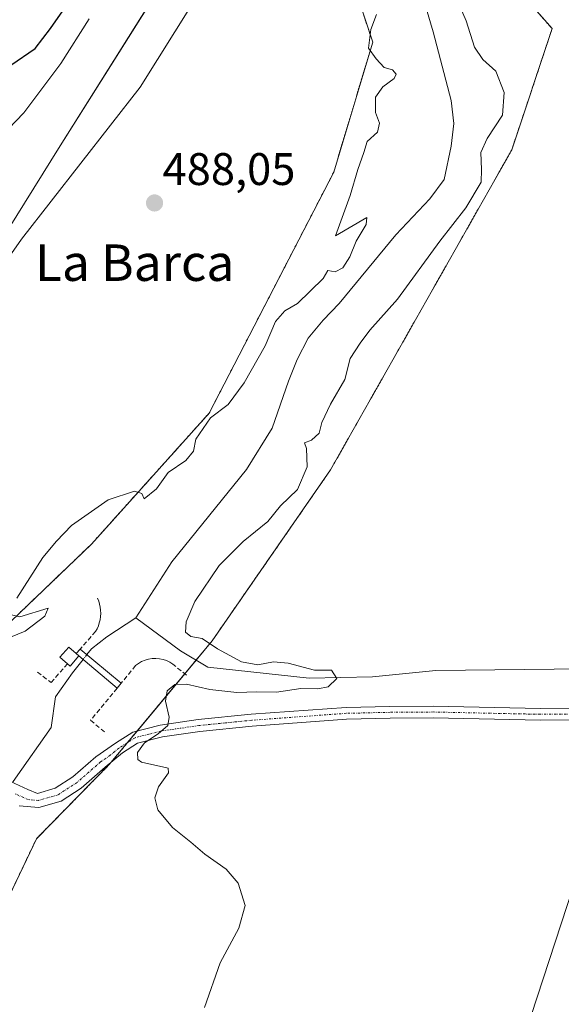
# Model space of a CAD drawing. Units: metres. Extents: x 611064 to 614538, y 4715441 to 4717810.
# Drawn here: x 611299 to 611418, y 4716730 to 4716946 of the extents above; entities that cross this region are included whole.
import ezdxf
from ezdxf.enums import TextEntityAlignment as Align

# ---------------------------------------------------------------- set-up
doc = ezdxf.new("R2010")
doc.units = ezdxf.units.M
doc.header["$MEASUREMENT"] = 0
for name, pattern in [('TRAZO_Y_PUNTO', [1, 0.5, -0.25, 0, -0.25]), ('TRAZOS', [0.75, 0.5, -0.25]), ('TRAZOSX2', [1.5, 1, -0.5])]:
    doc.linetypes.add(name, pattern=pattern)
for name, color, linetype, lineweight in [('Arbolado forestal', 92, 'TRAZOS', 0), ('Arbolado forestal CxS', 92, 'Continuous', 0), ('Camino', 19, 'Continuous', 0), ('Camino Cxs', 19, 'Continuous', 0), ('Camino eje', 39, 'TRAZO_Y_PUNTO', 13), ('Carátula', 7, 'Continuous', 5), ('Corriente natural lineal', 142, 'Continuous', 13), ('Corriente natural lineal oculto', 19, 'TRAZO_Y_PUNTO', 13), ('Cultivos herbáceos CxS', 92, 'Continuous', 0), ('Curva de nivel maestra', 36, 'Continuous', 30), ('Curva de nivel normal', 36, 'Continuous', 0), ('Edificación ligera', 1, 'Continuous', 0), ('Edificación ligera Cxs', 1, 'Continuous', 0), ('Núcleo urbano', 19, 'Continuous', 0), ('Núcleo urbano CxS', 19, 'Continuous', 0), ('Obra de contención lineal', 1, 'TRAZOSX2', 13), ('Pasarela Cxs', 142, 'Continuous', 13), ('Pasarela superficial', 5, 'Continuous', 13), ('Pastizal CxS', 92, 'Continuous', 0), ('Punto de cota en terreno', 7, 'Continuous', 0), ('Rótulo de punto de cota en terreno', 19, 'Continuous', 0), ('Texto cartográfico', 19, 'Continuous', 0)]:
    doc.layers.add(name, color=color, linetype=linetype, lineweight=lineweight)
doc.styles.add('Arial', font='txt', dxfattribs={"height": 0.2})

# ---------------------------------------------------------------- blocks, each defined once
blk = doc.blocks.new('*U152')
at = {"layer": 'Cultivos herbáceos CxS', "color": 92, "linetype": 'Continuous', "lineweight": 0}
for points in [[(611104.85, 4716307.9, 478.59), (611101.33, 4716527.83, 486.15), (611118.59, 4716530.48, 484.75), (611129.87, 4716557.29, 485), (611149.63, 4716575.63, 484.97), (611142.57, 4716592.66, 487.07), (611145.39, 4716613.84, 489.1), (611169.38, 4716637.83, 488.94), (611184.9, 4716660.42, 489.53), (611210.3, 4716688.65, 487.67), (611225.82, 4716719.71, 487.76), (611232.87, 4716745.12, 489.24), (611242.75, 4716769.12, 490.4), (611254.03, 4716784.64, 491.85), (611272.38, 4716831.23, 487.42), (611263.91, 4716853.81, 491.27), (611286.49, 4716884.58, 490.34), (611307.65, 4716918.46, 491.04), (611331.64, 4716956.58, 491.55)], [(611363.64, 4716979.12, 485.75), (611376.28, 4716941.22, 484.92), (611367.71, 4716912.66, 486.23), (611340.39, 4716859.82, 485.12), (611314.52, 4716831.04, 484.81), (611282.81, 4716800.66, 484.75), (611265.41, 4716750.89, 485.98), (611258.08, 4716716.05, 482.76), (611256.4, 4716678.59, 480.66), (611237.27, 4716656.12, 483.08), (611216.67, 4716643.44, 483.62), (611190.84, 4716610.74, 483.57), (611165.09, 4716560.17, 482.66), (611162.65, 4716545.93, 481.88), (611153.47, 4716522.99, 481.52), (611140.74, 4716463.58, 482.03)]]:
    blk.add_polyline3d(points, dxfattribs=at)
blk = doc.blocks.new('*U167')
at = {"layer": 'Núcleo urbano CxS', "color": 19, "linetype": 'Continuous', "lineweight": 0}
blk.add_polyline3d([(611310.96, 4716510.32, 484.69), (611356.07, 4716579.03, 487.1), (611356.48, 4716580.33, 486.97), (611374.59, 4716637.59, 486.94), (611400.54, 4716695.4, 487.79), (611422.94, 4716763.83, 488.63), (611451.82, 4716886.25, 491.25), (611461.01, 4716983.28, 491.71)], dxfattribs=at)
blk = doc.blocks.new('*U197')
at = {"layer": 'Curva de nivel maestra', "color": 36, "linetype": 'Continuous', "lineweight": 30}
blk.add_polyline3d([(611296.85, 4716936.19, 500), (611302.18, 4716939.84, 500), (611305.52, 4716944.25, 500), (611310.96, 4716952.02, 500)], dxfattribs=at)
blk = doc.blocks.new('5PATER')
at = {"layer": 'Carátula', "linetype": 'Continuous', "lineweight": 5}
h = blk.add_hatch(color=250, dxfattribs=at)
edge = h.paths.add_edge_path()
edge.add_ellipse((0, 0.01), major_axis=(-1.33, -1.34), ratio=0.999422, start_angle=0, end_angle=360)

msp = doc.modelspace()

# ---------------------------------------------------------------- linework, layer by layer
at = {"layer": 'Arbolado forestal', "color": 92, "linetype": 'TRAZOS', "lineweight": 0}
for points in [[(611402.18, 4717072.33, 487.11), (611397.95, 4717046.92, 486.97), (611381.89, 4717024.65, 488.53), (611368.37, 4717007.64, 487.9), (611363.83, 4716998.8, 487.21), (611363.64, 4716979.12, 485.75), (611376.28, 4716941.22, 484.92), (611367.71, 4716912.67, 486.23), (611340.39, 4716859.82, 485.12), (611314.52, 4716831.04, 484.81), (611282.81, 4716800.66, 484.75), (611282.37, 4716799.41, 484.66), (611281.65, 4716797.33, 484.48), (611280.92, 4716795.26, 484.39), (611265.41, 4716750.89, 485.98), (611258.08, 4716716.05, 482.76), (611256.4, 4716678.59, 480.66), (611237.27, 4716656.12, 483.08), (611216.67, 4716643.44, 483.62), (611190.84, 4716610.74, 483.57), (611165.09, 4716560.17, 482.66), (611162.65, 4716545.93, 481.88), (611153.47, 4716522.99, 481.52), (611140.74, 4716463.58, 482.03)], [(611295.8, 4716752.43, 483.38), (611302.45, 4716766.41, 483.32), (611318.51, 4716782.76, 483.9), (611318.86, 4716783.18, 483.9), (611322.45, 4716787.5, 484.19), (611324.56, 4716790.04, 484.46), (611335.01, 4716802.6, 484.29), (611337.52, 4716805.62, 483.77), (611341.04, 4716809.85, 485.56), (611367.01, 4716847.34, 487.39), (611406.8, 4716917.58, 488.89), (611415.67, 4716944.18, 489.3), (611401.88, 4716959.94, 489.4)]]:
    msp.add_polyline3d(points, dxfattribs=at)
at = {"layer": 'Arbolado forestal CxS', "color": 92, "linetype": 'Continuous', "lineweight": 0}
for points in [[(611140.74, 4716463.58, 482.03), (611153.47, 4716522.99, 481.52), (611162.65, 4716545.93, 481.88), (611165.09, 4716560.17, 482.66), (611190.84, 4716610.74, 483.57), (611216.67, 4716643.44, 483.62), (611237.27, 4716656.12, 483.08), (611256.4, 4716678.59, 480.66), (611258.08, 4716716.05, 482.76), (611265.41, 4716750.89, 485.98), (611282.81, 4716800.66, 484.75), (611314.52, 4716831.04, 484.81), (611340.39, 4716859.82, 485.12), (611367.71, 4716912.66, 486.23), (611376.28, 4716941.22, 484.92), (611363.64, 4716979.12, 485.75)], [(611401.88, 4716959.94, 489.4), (611415.67, 4716944.18, 489.3), (611406.8, 4716917.58, 488.89), (611367.01, 4716847.34, 487.39), (611341.04, 4716809.85, 485.56), (611318.51, 4716782.76, 483.9), (611302.45, 4716766.41, 483.32), (611295.8, 4716752.43, 483.38)]]:
    msp.add_polyline3d(points, dxfattribs=at)
at = {"layer": 'Camino', "color": 19, "linetype": 'Continuous', "lineweight": 0}
for points in [[(611296.77, 4716778.95, 481.46), (611300.57, 4716777.24, 481.55), (611302.73, 4716776.36, 481.84), (611306.58, 4716777.47, 482.61), (611310.45, 4716779.99, 483.07), (611315.51, 4716784.41, 483.58), (611319.8, 4716787.35, 483.94), (611323.6, 4716789.79, 484.37), (611329.65, 4716791.34, 484.93), (611337.98, 4716792.55, 485.48), (611349.61, 4716793.71, 486.2), (611370.42, 4716795.24, 487.15), (611380.07, 4716795.46, 487.64), (611389.54, 4716795.53, 488.12), (611413.11, 4716795.02, 488.46), (611426.65, 4716795.1, 489.48), (611429.58, 4716795.64, 489.59), (611432.28, 4716796.54, 489.69), (611434.48, 4716797.74, 489.67), (611436.31, 4716799.86, 489.62)], [(611435.68, 4716790.31, 489.49), (611432.69, 4716791.99, 489.47), (611429.76, 4716792.37, 489.41), (611426.67, 4716792.47, 489.32), (611413.09, 4716792.4, 488.4), (611389.52, 4716792.91, 487.86), (611380.11, 4716792.84, 487.5), (611370.54, 4716792.62, 487.15), (611349.83, 4716791.1, 486.08), (611338.3, 4716789.94, 485.55), (611330.17, 4716788.76, 485.11), (611324.66, 4716787.36, 484.49), (611321.34, 4716785.23, 484.09), (611317.54, 4716782.09, 483.88), (611312.31, 4716777.53, 483.45), (611307.87, 4716774.64, 482.81), (611303.02, 4716773.24, 482), (611298.65, 4716773.66, 481.6)]]:
    msp.add_polyline3d(points, dxfattribs=at)
at = {"layer": 'Camino Cxs', "color": 19, "linetype": 'Continuous', "lineweight": 0}
for points in [[(611296.77, 4716778.95, 481.46), (611300.57, 4716777.24, 481.55), (611302.73, 4716776.36, 481.84), (611306.58, 4716777.47, 482.61), (611310.45, 4716779.99, 483.07), (611315.51, 4716784.41, 483.58), (611319.8, 4716787.35, 483.94), (611323.6, 4716789.79, 484.37), (611329.65, 4716791.34, 484.93), (611337.98, 4716792.55, 485.48), (611349.61, 4716793.71, 486.2), (611370.42, 4716795.24, 487.15), (611380.07, 4716795.46, 487.64), (611389.54, 4716795.53, 488.12), (611413.11, 4716795.02, 488.46), (611426.65, 4716795.1, 489.48)], [(611426.67, 4716792.47, 489.32), (611413.09, 4716792.4, 488.4), (611389.52, 4716792.91, 487.86), (611380.11, 4716792.84, 487.5), (611370.54, 4716792.62, 487.15), (611349.83, 4716791.1, 486.08), (611338.3, 4716789.94, 485.55), (611330.17, 4716788.76, 485.11), (611324.66, 4716787.36, 484.49), (611321.34, 4716785.23, 484.09), (611317.54, 4716782.09, 483.88), (611312.31, 4716777.53, 483.45), (611307.87, 4716774.64, 482.81), (611303.02, 4716773.24, 482), (611298.65, 4716773.66, 481.6)]]:
    msp.add_polyline3d(points, dxfattribs=at)
at = {"layer": 'Camino eje', "color": 39, "linetype": 'TRAZO_Y_PUNTO', "lineweight": 13}
msp.add_polyline3d([(611419.89, 4716793.75, 488.83), (611413.1, 4716793.71, 488.53), (611389.53, 4716794.22, 488.01), (611380.09, 4716794.15, 487.6), (611370.48, 4716793.93, 487.23), (611349.72, 4716792.41, 486.17), (611343.96, 4716791.83, 485.91), (611338.14, 4716791.25, 485.52), (611329.91, 4716790.05, 485.02), (611327.16, 4716789.35, 484.7), (611324.13, 4716788.58, 484.35), (611320.57, 4716786.29, 484.01), (611318.67, 4716784.72, 483.85), (611316.53, 4716783.25, 483.66), (611314, 4716781.04, 483.62), (611311.38, 4716778.76, 483.14), (611307.23, 4716776.06, 482.68), (611302.88, 4716774.8, 481.89), (611300.69, 4716775.01, 481.64), (611299.61, 4716775.45, 481.59), (611297.71, 4716776.31, 481.51)], dxfattribs=at)
at = {"layer": 'Corriente natural lineal', "color": 142, "linetype": 'Continuous', "lineweight": 13}
for points in [[(611388.01, 4716948.69, 483.8), (611389.57, 4716943.49, 483.34), (611393.47, 4716928.38, 483.18), (611394.06, 4716923.36, 483.09), (611393.5, 4716918.39, 483.13), (611391.94, 4716911.09, 482.51), (611388.79, 4716906.84, 482.95), (611381.33, 4716898.95, 482.95), (611368.91, 4716883.83, 483.13), (611365.41, 4716880.23, 482.78), (611362.14, 4716876.25, 482.69), (611359.73, 4716871.54, 482.5), (611357.81, 4716866.79, 482.32), (611354.18, 4716856.48, 482.89), (611348.57, 4716847.4, 483.33), (611332.16, 4716827.17, 482.21), (611324.29, 4716814.89, 481.93)], [(611324.29, 4716814.89, 481.93), (611317.94, 4716810.75, 481.81), (611314.55, 4716808.11, 482.32), (611313.53, 4716806.81, 482.4)], [(611435.58, 4716803.85, 489.43), (611390.11, 4716803.35, 487.46), (611376.23, 4716801.93, 486.34), (611362.34, 4716801.62, 485.05), (611340.1, 4716804.06, 483.31), (611334.11, 4716807.67, 483.32), (611324.29, 4716814.89, 481.93)], [(611312.7, 4716805.75, 482.33), (611310.4, 4716802.82, 482.22), (611306.63, 4716797.52, 481.65), (611305.67, 4716790.81, 481.65), (611297.9, 4716779.71, 481.49), (611297.24, 4716778.74, 481.46)]]:
    msp.add_polyline3d(points, dxfattribs=at)
at = {"layer": 'Corriente natural lineal oculto', "color": 19, "linetype": 'TRAZO_Y_PUNTO', "lineweight": 13}
msp.add_polyline3d([(611313.53, 4716806.81, 482.4), (611312.7, 4716805.75, 482.33)], dxfattribs=at)
at = {"layer": 'Cultivos herbáceos CxS', "color": 92, "linetype": 'Continuous', "lineweight": 0}
for points in [[(611456.03, 4717138.55, 490.15), (611457.85, 4717126.44, 490.53), (611460.31, 4717110.08, 490.85), (611462.11, 4717098.16, 491.09), (611461.09, 4717089.27, 490.99), (611459.8, 4717077.9, 491.21), (611459.44, 4717074.75, 491.29), (611460.23, 4717028.87, 491.71), (611461.01, 4716983.28, 491.71), (611459.43, 4716966.63, 491.63), (611457.42, 4716945.37, 491.53), (611451.82, 4716886.25, 491.25), (611432.37, 4716803.82, 488.42), (611430.52, 4716795.95, 489.64), (611430.05, 4716793.96, 489.48), (611429.67, 4716792.37, 489.41), (611422.94, 4716763.83, 488.63), (611400.53, 4716695.4, 487.79), (611374.59, 4716637.59, 486.94), (611356.48, 4716580.33, 486.97), (611356.07, 4716579.03, 487.1), (611310.96, 4716510.32, 484.69)], [(611402.18, 4717072.33, 487.11), (611397.95, 4717046.92, 486.97), (611381.89, 4717024.65, 488.53), (611368.37, 4717007.64, 487.9), (611363.83, 4716998.8, 487.21), (611363.64, 4716979.12, 485.75), (611376.28, 4716941.22, 484.92), (611367.71, 4716912.67, 486.23), (611340.39, 4716859.82, 485.12), (611314.52, 4716831.04, 484.81), (611282.81, 4716800.66, 484.75), (611282.37, 4716799.41, 484.66), (611281.65, 4716797.33, 484.48), (611280.92, 4716795.26, 484.39), (611265.41, 4716750.89, 485.98), (611258.08, 4716716.05, 482.76), (611256.4, 4716678.59, 480.66), (611237.27, 4716656.12, 483.08), (611216.67, 4716643.44, 483.62), (611190.84, 4716610.74, 483.57), (611165.09, 4716560.17, 482.66), (611162.65, 4716545.93, 481.88), (611153.47, 4716522.99, 481.52), (611140.74, 4716463.58, 482.03)], [(611461.01, 4716983.28, 491.71), (611451.82, 4716886.25, 491.25), (611422.94, 4716763.83, 488.63), (611400.54, 4716695.4, 487.79), (611374.59, 4716637.59, 486.94), (611356.48, 4716580.33, 486.97), (611356.07, 4716579.03, 487.1), (611310.96, 4716510.32, 484.69)], [(611295.8, 4716752.43, 483.38), (611302.45, 4716766.41, 483.32), (611318.51, 4716782.76, 483.9), (611341.04, 4716809.85, 485.56), (611367.01, 4716847.34, 487.39), (611406.8, 4716917.58, 488.89), (611415.67, 4716944.18, 489.3), (611401.88, 4716959.94, 489.4)], [(611295.8, 4716752.43, 483.38), (611302.45, 4716766.41, 483.32), (611318.51, 4716782.76, 483.9), (611318.86, 4716783.18, 483.9), (611322.45, 4716787.5, 484.19), (611324.56, 4716790.04, 484.46), (611335.01, 4716802.6, 484.29), (611337.52, 4716805.62, 483.77), (611341.04, 4716809.85, 485.56), (611367.01, 4716847.34, 487.39), (611406.8, 4716917.58, 488.89), (611415.67, 4716944.18, 489.3), (611401.88, 4716959.94, 489.4)], [(611101.33, 4716527.83, 486.15), (611118.59, 4716530.48, 484.75), (611129.87, 4716557.29, 485), (611149.63, 4716575.63, 484.97), (611142.57, 4716592.66, 487.07), (611145.39, 4716613.84, 489.1), (611169.38, 4716637.83, 488.94), (611184.9, 4716660.42, 489.53), (611192.55, 4716668.92, 489.29), (611193.72, 4716670.23, 489.32), (611194.9, 4716671.54, 489.33), (611210.3, 4716688.65, 487.67), (611225.82, 4716719.71, 487.76), (611232.87, 4716745.12, 489.24), (611242.75, 4716769.12, 490.4), (611253.67, 4716784.14, 491.76), (611253.89, 4716784.44, 491.82), (611254.03, 4716784.64, 491.85), (611272.38, 4716831.23, 487.42), (611263.91, 4716853.81, 491.27), (611286.49, 4716884.59, 490.34), (611307.65, 4716918.46, 491.04), (611331.63, 4716956.58, 491.55)]]:
    msp.add_polyline3d(points, dxfattribs=at)
at = {"layer": 'Curva de nivel normal', "color": 36, "linetype": 'Continuous', "lineweight": 0}
for points in [[(611344.63, 4716962.38, 490), (611325.26, 4716931.34, 490), (611299.18, 4716898, 490), (611281.6, 4716872.94, 490)], [(611339.36, 4716729.34, 485), (611342.82, 4716739.18, 485), (611346.92, 4716746.77, 485), (611348.26, 4716751.74, 485), (611346.72, 4716756.65, 485), (611344.13, 4716759.72, 485), (611339.43, 4716763.02, 485), (611336.37, 4716765.63, 485), (611332.3, 4716768.89, 485), (611329.09, 4716772.78, 485), (611328.43, 4716775.39, 485), (611329.29, 4716777.77, 485), (611331.42, 4716780.89, 485), (611331.35, 4716781.88, 485), (611330.42, 4716782.14, 485), (611325.52, 4716783.18, 485), (611324.72, 4716783.82, 485), (611324.65, 4716785.35, 485), (611326.2, 4716787.44, 485), (611329.22, 4716789.44, 485), (611331.31, 4716791.28, 485), (611331.6, 4716793.06, 485), (611330.79, 4716796.62, 485), (611331.13, 4716798.85, 485), (611332.85, 4716800.22, 485), (611335.43, 4716800.36, 485), (611340.52, 4716799.13, 485), (611346.43, 4716798.5, 485), (611350.85, 4716798.62, 485), (611355.18, 4716798.54, 485), (611360.47, 4716799.4, 485), (611364.22, 4716799.3, 485), (611366.47, 4716799.72, 485), (611368.42, 4716801.55, 485), (611367.23, 4716803.43, 485), (611363.51, 4716803.41, 485), (611357.74, 4716804.9, 485), (611354.52, 4716805.24, 485), (611351.06, 4716804.59, 485), (611347.47, 4716805.21, 485), (611342.24, 4716808.05, 485), (611338.84, 4716810.33, 485), (611336.33, 4716810.81, 485), (611335.18, 4716811.77, 485), (611335.3, 4716814, 485), (611337.2, 4716818.49, 485), (611342.61, 4716826.39, 485), (611347.87, 4716831.61, 485), (611353.26, 4716836.01, 485), (611356.04, 4716839.44, 485), (611359.78, 4716843.02, 485), (611361.87, 4716848.05, 485), (611361.76, 4716852.03, 485), (611361.29, 4716853.32, 485), (611362.83, 4716853.9, 485), (611364.52, 4716855.39, 485), (611365.14, 4716857.75, 485), (611367.02, 4716861.77, 485), (611370.14, 4716867.19, 485), (611371.35, 4716871.78, 485), (611373.5, 4716875.19, 485), (611375.64, 4716878.04, 485), (611381.71, 4716884.85, 485), (611391.01, 4716897.56, 485), (611396.74, 4716904.84, 485), (611400.1, 4716910.5, 485), (611400.18, 4716913.27, 485), (611399.99, 4716916.98, 485), (611401.38, 4716920.11, 485), (611404.79, 4716925.2, 485), (611405.14, 4716930.15, 485), (611403.29, 4716934.86, 485), (611400.49, 4716937.4, 485), (611398.61, 4716940.12, 485), (611396.82, 4716945.91, 485), (611394.81, 4716950.51, 485)], [(611314.07, 4716946.3, 495), (611307.8, 4716936.5, 495), (611299.68, 4716925.72, 495), (611291.06, 4716916.81, 495)], [(611377.1, 4716947.31, 485), (611375.88, 4716944.02, 485), (611375.38, 4716939.88, 485), (611377.01, 4716937.57, 485), (611378.76, 4716935.67, 485), (611380.59, 4716935.17, 485), (611381.4, 4716934.2, 485), (611380.99, 4716933.22, 485), (611378.51, 4716931.44, 485), (611376.89, 4716929.11, 485), (611376.89, 4716925.77, 485), (611377.8, 4716923.44, 485), (611377.31, 4716921.44, 485), (611375.07, 4716919.41, 485), (611374.33, 4716916.99, 485), (611373.01, 4716913.3, 485), (611371.31, 4716907.58, 485), (611368.13, 4716898.72, 485), (611374.99, 4716902.77, 485), (611374.84, 4716901.18, 485), (611372.66, 4716897.53, 485), (611371.27, 4716894.14, 485), (611369.7, 4716891.71, 485), (611368.06, 4716890.84, 485), (611366.46, 4716891.14, 485), (611365.43, 4716889.38, 485), (611359.78, 4716883.87, 485), (611357, 4716882.23, 485), (611354.95, 4716879.95, 485), (611352.7, 4716874.61, 485), (611348.03, 4716866.42, 485), (611344.58, 4716861.67, 485), (611340.66, 4716858.75, 485), (611337.46, 4716854.11, 485), (611336.97, 4716851.44, 485), (611335.27, 4716849.4, 485), (611331.35, 4716846.81, 485), (611328.85, 4716843.2, 485), (611326.14, 4716840.99, 485), (611325.63, 4716842.15, 485), (611324, 4716842.69, 485), (611318.18, 4716840.75, 485), (611310.18, 4716835.13, 485), (611306.85, 4716831.68, 485), (611303.85, 4716828.11, 485), (611298.18, 4716819.19, 485)], [(611296.98, 4716815.57, 485), (611298.85, 4716815.11, 485), (611305.01, 4716817, 485), (611304.28, 4716815.25, 485), (611299.97, 4716811.93, 485), (611294.81, 4716809.84, 485)]]:
    msp.add_polyline3d(points, dxfattribs=at)
at = {"layer": 'Edificación ligera', "color": 1, "linetype": 'Continuous', "lineweight": 0}
for points in [[(611309.27, 4716804.82, 487.59), (611307.63, 4716806.26, 487.73), (611309.57, 4716808.46, 487.75), (611311.2, 4716807.03, 487.6)], [(611311.79, 4716806.51, 487.8), (611309.85, 4716804.31, 488.08), (611309.27, 4716804.82, 487.59)], [(611311.2, 4716807.03, 487.6), (611311.79, 4716806.51, 487.8)]]:
    msp.add_polyline3d(points, dxfattribs=at)
at = {"layer": 'Edificación ligera Cxs', "color": 1, "linetype": 'Continuous', "lineweight": 0}
msp.add_polyline3d([(611311.2, 4716807.03, 487.6), (611311.79, 4716806.51, 487.8), (611309.85, 4716804.31, 488.08), (611307.63, 4716806.26, 487.73), (611309.57, 4716808.46, 487.75), (611311.2, 4716807.03, 487.6)], close=True, dxfattribs=at)
at = {"layer": 'Núcleo urbano', "color": 19, "linetype": 'Continuous', "lineweight": 0}
msp.add_polyline3d([(611456.03, 4717138.55, 490.15), (611457.85, 4717126.44, 490.53), (611460.31, 4717110.08, 490.85), (611462.11, 4717098.16, 491.09), (611461.09, 4717089.27, 490.99), (611459.8, 4717077.9, 491.21), (611459.44, 4717074.75, 491.29), (611460.23, 4717028.87, 491.71), (611461.01, 4716983.28, 491.71), (611459.43, 4716966.63, 491.63), (611457.42, 4716945.37, 491.53), (611451.82, 4716886.25, 491.25), (611432.37, 4716803.82, 488.42), (611430.52, 4716795.95, 489.64), (611430.05, 4716793.96, 489.48), (611429.67, 4716792.37, 489.41), (611422.94, 4716763.83, 488.63), (611400.53, 4716695.4, 487.79), (611374.59, 4716637.59, 486.94), (611356.48, 4716580.33, 486.97), (611356.07, 4716579.03, 487.1), (611310.96, 4716510.32, 484.69)], dxfattribs=at)
at = {"layer": 'Obra de contención lineal', "color": 1, "linetype": 'TRAZOSX2', "lineweight": 13}
for points in [[(611315.89, 4716819.22, 501.26), (611316.14, 4716818.57, 501.52), (611316.34, 4716817.91, 501.51), (611316.48, 4716817.23, 501.88), (611316.55, 4716816.54, 502.19), (611316.57, 4716815.84, 501.39), (611316.53, 4716815.15, 496.86), (611316.43, 4716814.47, 491.76), (611316.26, 4716813.8, 486.78), (611316.05, 4716813.14, 485.05), (611315.78, 4716812.49, 484.83), (611315.44, 4716811.89, 484.72), (611312.08, 4716808.03, 485.76)], [(611335.38, 4716802.31, 488.62), (611332.4, 4716804.68, 499.97), (611331.72, 4716805.13, 497.22), (611331.01, 4716805.49, 492.07), (611330.25, 4716805.74, 486.65), (611329.46, 4716805.91, 484.87), (611328.67, 4716805.99, 484.88), (611327.85, 4716805.96, 484.88), (611327.06, 4716805.83, 484.88), (611326.3, 4716805.6, 484.88), (611325.55, 4716805.29, 484.46), (611324.87, 4716804.88, 484.16), (611324.23, 4716804.4, 484.38), (611321.04, 4716800.52, 485.82)], [(611302.71, 4716802.97, 484.51), (611305.67, 4716800.68, 486.46), (611309.27, 4716804.82, 487.59)], [(611320.16, 4716799.45, 485.78), (611314.35, 4716792.4, 484.73), (611317.39, 4716789.83, 484.46)]]:
    msp.add_polyline3d(points, dxfattribs=at)
at = {"layer": 'Pasarela Cxs', "color": 142, "linetype": 'Continuous', "lineweight": 13}
msp.add_polyline3d([(611311.79, 4716806.51, 487.8), (611311.2, 4716807.03, 487.6), (611312.08, 4716808.03, 485.76), (611321.04, 4716800.52, 485.82), (611320.16, 4716799.45, 485.78), (611311.79, 4716806.51, 487.8)], close=True, dxfattribs=at)
at = {"layer": 'Pasarela superficial', "color": 5, "linetype": 'Continuous', "lineweight": 13}
for points in [[(611311.2, 4716807.03, 487.6), (611312.08, 4716808.03, 485.76)], [(611312.08, 4716808.03, 485.76), (611321.04, 4716800.52, 485.82)], [(611311.2, 4716807.03, 487.6), (611311.79, 4716806.51, 487.8)], [(611320.16, 4716799.45, 485.78), (611311.79, 4716806.51, 487.8)], [(611321.04, 4716800.52, 485.82), (611320.16, 4716799.45, 485.78)]]:
    msp.add_polyline3d(points, dxfattribs=at)
at = {"layer": 'Pastizal CxS', "color": 92, "linetype": 'Continuous', "lineweight": 0}
for points in [[(611101.33, 4716527.83, 486.15), (611118.59, 4716530.48, 484.75), (611129.87, 4716557.29, 485), (611149.63, 4716575.63, 484.97), (611142.57, 4716592.66, 487.07), (611145.39, 4716613.84, 489.1), (611169.38, 4716637.83, 488.94), (611184.9, 4716660.42, 489.53), (611192.55, 4716668.92, 489.29), (611193.72, 4716670.23, 489.32), (611194.9, 4716671.54, 489.33), (611210.3, 4716688.65, 487.67), (611225.82, 4716719.71, 487.76), (611232.87, 4716745.12, 489.24), (611242.75, 4716769.12, 490.4), (611253.67, 4716784.14, 491.76), (611253.89, 4716784.44, 491.82), (611254.03, 4716784.64, 491.85), (611272.38, 4716831.23, 487.42), (611263.91, 4716853.81, 491.27), (611286.49, 4716884.59, 490.34), (611307.65, 4716918.46, 491.04), (611331.63, 4716956.58, 491.55)], [(611331.64, 4716956.58, 491.55), (611307.65, 4716918.46, 491.04), (611286.49, 4716884.58, 490.34)]]:
    msp.add_polyline3d(points, dxfattribs=at)

# ---------------------------------------------------------------- block references
at = {"layer": 'Cultivos herbáceos CxS', "color": 92, "linetype": 'Continuous', "lineweight": 0}
msp.add_blockref('*U152', (0, 0), dxfattribs=at)
at = {"layer": 'Curva de nivel maestra', "color": 36, "linetype": 'Continuous', "lineweight": 30}
msp.add_blockref('*U197', (0, 0), dxfattribs=at)
at = {"layer": 'Núcleo urbano CxS', "color": 19, "linetype": 'Continuous', "lineweight": 0}
msp.add_blockref('*U167', (0, 0), dxfattribs=at)
at = {"layer": 'Punto de cota en terreno', "linetype": 'Continuous', "lineweight": 0}
msp.add_blockref('5PATER', (611328.39, 4716905.92, 488.05), dxfattribs=at)

# ---------------------------------------------------------------- texts
at = {"layer": 'Rótulo de punto de cota en terreno', "color": 19, "linetype": 'Continuous', "lineweight": 0, "style": 'Arial'}
msp.add_text('488,05', height=7, dxfattribs=at).set_placement((611330.15, 4716907.68), align=Align.BOTTOM_LEFT)
at = {"layer": 'Texto cartográfico', "color": 19, "linetype": 'Continuous', "lineweight": 0, "style": 'Arial'}
msp.add_text('La Barca', height=8, dxfattribs=at).set_placement((611324.02, 4716892.82), align=Align.MIDDLE_CENTER)

doc.saveas('drawing.dxf')
